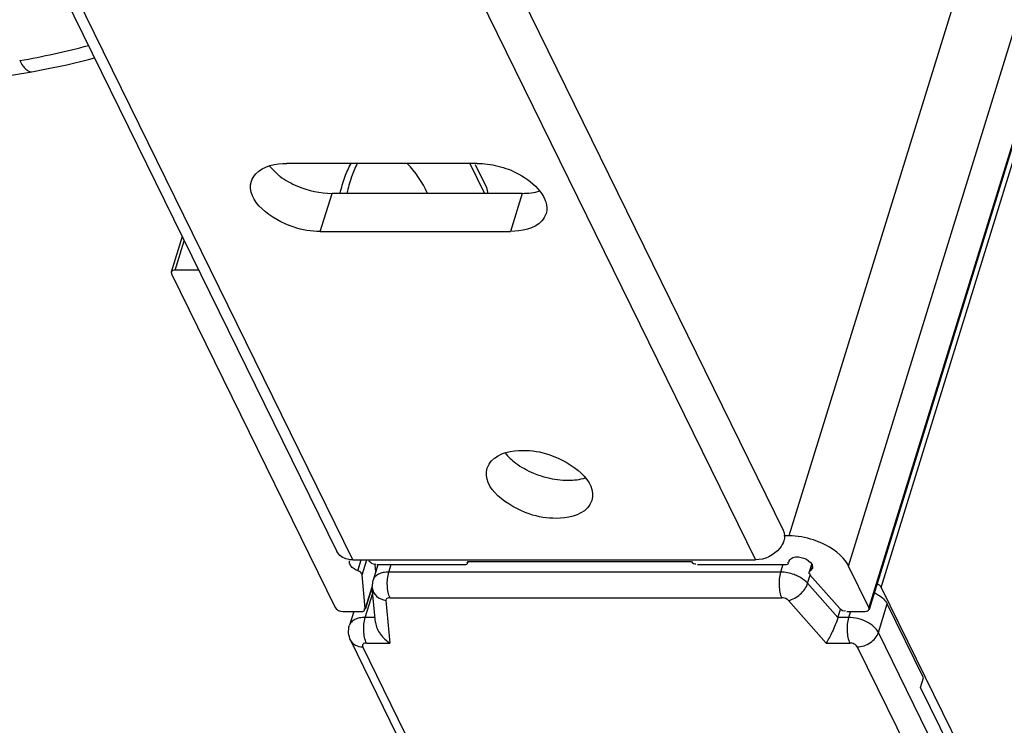
# Model space of a CAD drawing. Units: inches. Extents: x 0 to 17, y 0 to 11.
# Drawn here: x 6.7 to 7, y 2.8 to 3 of the extents above; entities that cross this region are included whole.
import ezdxf

# ---------------------------------------------------------------- set-up
doc = ezdxf.new("R2010")
doc.units = ezdxf.units.IN
doc.header["$LTSCALE"] = 0.935
doc.header["$MEASUREMENT"] = 0
doc.layers.get('0').update_dxf_attribs({"linetype": 'CONTINUOUS'})

msp = doc.modelspace()

# ---------------------------------------------------------------- linework, layer by layer
at = {"color": 7, "linetype": 'Continuous'}
for p, q in [((7.5710223166, 4.9621348524), (6.9234472506, 2.8665811709)), ((6.937928780499999, 2.8592393209), (7.5855038464, 4.9547930024)), ((6.945881798899999, 2.8540641879), (7.5934568648, 4.9496178693)), ((7.590457774400001, 4.9446979586), (6.9428827084, 2.8491442771)), ((7.5905085025, 4.9442620619), (6.9429334365, 2.8487083804)), ((6.5844005347, 3.5560371109), (6.9220542877, 2.8679711054)), ((6.4744268033, 3.5538142001), (6.8135430995, 2.8627678451)), ((6.8174151388, 2.860743529), (6.480548038099999, 3.5472065057)), ((6.5784560965, 3.5472065057), (6.9153231972, 2.860743529)), ((6.7970976817, 2.9564950194), (6.7991745933, 2.9544107125)), ((6.847638191000001, 2.9571053104), (6.8014038301, 2.9571053104)), ((6.8458595764, 2.9571053104), (6.849425834500001, 2.9498380405)), ((6.847122649299999, 2.9568523193), (6.8498776888, 2.9512381391)), ((6.849877450599999, 2.9512380216), (6.850199331000001, 2.9498390444)), ((6.8095102576, 2.9405861479), (6.8123693087, 2.9498380405)), ((6.858603669600001, 2.9498380405), (6.8123693087, 2.9498380405)), ((6.858603669600001, 2.9498380405), (6.8557446185, 2.9405861479)), ((6.7759625877, 2.9393488764), (6.7732922364, 2.9307076165)), ((6.8095102576, 2.9405861479), (6.8557446185, 2.9405861479)), ((6.7742524416, 2.9311894511), (6.7764604066, 2.9383344282)), ((6.7732913963, 2.9307079335), (6.7733429646, 2.9302717198)), ((6.7733429646, 2.9302717198), (6.813154531, 2.8491442771)), ((6.779966652100001, 2.9311894511), (6.7742524416, 2.9311894511)), ((6.9234472506, 2.8665811709), (6.9221920594, 2.8665811709)), ((6.8174151388, 2.860743529), (6.9153231972, 2.860743529)), ((6.8186463143, 2.8580932387), (6.8194653159, 2.860743529)), ((6.8196779978, 2.857099125), (6.8208042038, 2.860743529)), ((6.8213279137, 2.8605379671), (6.821706956799999, 2.8602182342)), ((6.845327580399999, 2.8603405984), (6.8997209462, 2.8603405984)), ((6.8454629934, 2.8602987526), (6.8453681629, 2.859991881)), ((6.9234616649, 2.8602182342), (6.923589016599999, 2.8606303443)), ((6.9234616649, 2.8602182342), (6.9235153261, 2.8604749489)), ((6.823481245, 2.8595470852), (6.822336785399999, 2.8558436127)), ((6.8227954716, 2.8595601472), (6.8229559625, 2.8578472704)), ((6.8232892588, 2.8596064134), (6.8445999987, 2.8596064134)), ((6.8261776061, 2.8577709509), (6.826744807000001, 2.8596064134)), ((6.8453331814, 2.8599888575), (6.8451041263, 2.860175951)), ((6.9011690991, 2.8596064134), (6.922479839, 2.8596064134)), ((6.921960120900001, 2.8596064134), (6.9213929201, 2.8577709509)), ((6.928607900199999, 2.8580932387), (6.9282890006, 2.8577906293)), ((6.9289172465, 2.8596461083), (6.9283382726, 2.857772548)), ((6.928607900199999, 2.8580932387), (6.9290729082, 2.8595980052)), ((6.9291472246, 2.8587345984), (6.928607900199999, 2.8580932387)), ((6.9290456991, 2.8596064134), (6.9291472246, 2.8587345984)), ((6.9428827084, 2.8491442771), (6.937928780499999, 2.8592393209)), ((6.8204456162, 2.8489067508), (6.8196779978, 2.857099125)), ((6.8221391565, 2.8539243561), (6.822336785399999, 2.8558436127)), ((6.9213929201, 2.8577709509), (6.8261776061, 2.8577709509)), ((6.927982100099999, 2.8550501312), (6.928598919, 2.8570461578)), ((6.9285518969, 2.857099125), (6.9358247452, 2.8489067508)), ((6.8220467969, 2.8539528974), (6.8204261186, 2.8487083804)), ((6.822118559700001, 2.8543203979), (6.8204456162, 2.8489067508)), ((6.8229257816, 2.8455291334), (6.8221391565, 2.8539243561)), ((6.9353433524, 2.8467581759), (6.927982100099999, 2.8550501312)), ((6.945881798899999, 2.8540641879), (6.9966820783, 2.7505441026)), ((6.8204447131, 2.8467581759), (6.8222601591, 2.8526329612)), ((6.8254768304, 2.8508680925), (6.8264449833, 2.8405355224)), ((6.8264565333, 2.8515482974), (6.921671847200001, 2.8515482974)), ((6.932491967200001, 2.8405355224), (6.9233191422, 2.8508680925)), ((6.8202678224, 2.848689237), (6.8201544144, 2.8488075482)), ((6.9353433524, 2.8467581759), (6.935943118099999, 2.8486990185)), ((6.9429342767, 2.8487080635), (6.9428827084, 2.8491442771)), ((6.9451751481, 2.8430872509), (6.9473194364, 2.8500261703)), ((6.9561464353, 2.8320386378), (6.9473194364, 2.8500261703)), ((6.8149647223, 2.8482265459), (6.8194659134, 2.8482265459)), ((6.8176532456, 2.8482265459), (6.8166038924, 2.8448308377)), ((6.822810621399999, 2.8467581759), (6.8204447131, 2.8467581759)), ((6.937934383200001, 2.8467581759), (6.9353433524, 2.8467581759)), ((6.937472040199999, 2.8482265459), (6.9419732314, 2.8482265459)), ((6.9383881438, 2.8482265459), (6.937934383200001, 2.8467581759)), ((6.907527097999999, 2.6564780697), (6.8169101336, 2.8411360282)), ((7.0357921125, 2.6584292923), (6.9451751481, 2.8430872509)), ((6.9104311275, 2.6549598326), (6.819814163099999, 2.8396177911)), ((6.8207236402, 2.8405355224), (6.8264449833, 2.8405355224)), ((6.932491967200001, 2.8405355224), (6.9382133103, 2.8405355224)), ((6.9400235015, 2.8396177911), (7.0306404659, 2.6549598326)), ((6.9554316726, 2.8297256646), (6.9561464353, 2.8320386378)), ((7.037221637999999, 2.6630552387), (6.9554316726, 2.8297256646))]:
    msp.add_line(p, q, dxfattribs=at)
for points in [[(6.7393526857, 2.9794124092), (6.742547645399999, 2.979989269), (6.747876260499999, 2.9810890215), (6.753195402799999, 2.9823590645), (6.7546610625, 2.9827568209)], [(6.5928742182, 2.9583527605), (6.627009689299999, 2.9625347952), (6.6650529626, 2.9677304489), (6.7031500916, 2.9734674402), (6.7393527152, 2.9794124035)], [(6.8196779978, 2.857099125), (6.8196749694, 2.8571250449), (6.8196707424, 2.8571510995), (6.819665316799999, 2.857177289), (6.819658686, 2.8572036355), (6.819650856699999, 2.8572301168), (6.8196418487, 2.8572566658), (6.8196316685, 2.85728326), (6.8196203096, 2.8573099218), (6.819607772, 2.8573366513)]]:
    msp.add_lwpolyline(points, dxfattribs=at)
for centre, radius, start, end in [((6.7063979823, 3.1589440254), 0.1793533644, 279.6421714492, 285.1150349979999), ((6.81156206, 2.9389959158), 0.0263244767, 24.3243915639, 43.4726899855), ((6.809565142699999, 2.9672081077), 0.0164844423, 230.925925875, 233.1865451902), ((6.870213659199999, 2.9030842331), 0.0230294289, 247.3481826978, 256.0622190957)]:
    msp.add_arc(centre, radius, start, end, dxfattribs=at)
for points, knots in [([(6.7364386709, 2.9821243818), (6.736669453099999, 2.9816958762), (6.737118474600001, 2.9809451254), (6.737773314299999, 2.9801391796), (6.7382986381, 2.9797042594), (6.7386586252, 2.9794984044), (6.7390115701, 2.979392798), (6.739244641, 2.9793939441), (6.7393526857, 2.9794124089)], [0, 0, 0, 0, 0.3488919803, 0.6260988142, 0.7387396338, 0.8360704379999999, 0.9214250639, 1, 1, 1, 1]), ([(6.7927629485, 2.952768496), (6.79296801, 2.9534297252), (6.7948100772, 2.9564045778), (6.798735756, 2.9571053104), (6.8014038301, 2.9571053104)], [0, 0, 0, 0, 0.2060178898, 1, 1, 1, 1]), ([(6.8143428409, 2.9498410789), (6.8146527909, 2.9511821092), (6.8153605641, 2.953673536), (6.816396069600001, 2.9560561635), (6.8169864051, 2.9571102222)], [0, 0, 0, 0, 0.5325539254, 1, 1, 1, 1]), ([(6.8185054563, 2.957109591), (6.8179438493, 2.9560551101), (6.8169530598, 2.9536687826), (6.8162729948, 2.9511832696), (6.815973387200001, 2.9498391338)], [0, 0, 0, 0, 0.4645365549, 1, 1, 1, 1]), ([(6.852658256900001, 2.9564696228), (6.8544342449, 2.9560313739), (6.859527225700001, 2.9543145987), (6.8655356764, 2.9486317534), (6.8643855001, 2.9449229624)], [0, 0, 0, 0, 0.3202316339, 1, 1, 1, 1]), ([(6.8095102576, 2.9405861479), (6.807289909, 2.9405861479), (6.800594660700001, 2.9414867855), (6.7912759318, 2.9479735492), (6.7927629485, 2.952768496)], [0, 0, 0, 0, 0.306653376, 1, 1, 1, 1]), ([(6.8643855001, 2.9449229624), (6.8641804386, 2.9442617331), (6.8623383714, 2.9412868805), (6.8584126926, 2.9405861479), (6.8557446185, 2.9405861479)], [0, 0, 0, 0, 0.2060178898, 1, 1, 1, 1]), ([(6.8501072675, 2.8830209208), (6.850312328999999, 2.8836821501), (6.8521543962, 2.8866570026), (6.8560800751, 2.8873577353), (6.858748149099999, 2.8873577353)], [0, 0, 0, 0, 0.2060178898, 1, 1, 1, 1]), ([(6.858748149099999, 2.8873577353), (6.8609684977, 2.8873577353), (6.867663746, 2.8864570977), (6.8769824749, 2.8799703339), (6.875495458200001, 2.8751753872)], [0, 0, 0, 0, 0.306653376, 1, 1, 1, 1]), ([(6.8668545767, 2.8708385727), (6.864634228099999, 2.8708385727), (6.8579389798, 2.8717392103), (6.848620250900001, 2.878225974), (6.8501072675, 2.8830209208)], [0, 0, 0, 0, 0.306653376, 1, 1, 1, 1]), ([(6.875495458200001, 2.8751753872), (6.8752903968, 2.8745141579), (6.8734483295, 2.8715393054), (6.8695226507, 2.8708385727), (6.8668545767, 2.8708385727)], [0, 0, 0, 0, 0.2060178898, 1, 1, 1, 1]), ([(6.9221920594, 2.8653694753), (6.921993797000001, 2.8647278981), (6.9205592798, 2.8621991151), (6.917510373, 2.860743529), (6.9153231972, 2.860743529)], [0, 0, 0, 0, 0.2349023402, 1, 1, 1, 1]), ([(6.937928780499999, 2.8592393209), (6.9375912698, 2.8599270954), (6.9354628831, 2.8628845687), (6.9320815808, 2.8647064622), (6.9293895537, 2.8655907245)], [0, 0, 0, 0, 0.2128324513, 1, 1, 1, 1]), ([(6.8174151388, 2.860743529), (6.8169903507, 2.860743529), (6.8155074298, 2.8608694675), (6.8140159263, 2.8618054158), (6.8135433377, 2.8627679627)], [0, 0, 0, 0, 0.2837420744, 1, 1, 1, 1]), ([(6.8187190149, 2.8580511404), (6.8183864464, 2.8581766859), (6.8174307806, 2.858613523), (6.8164016105, 2.8597581357), (6.8166225734, 2.8604780201)], [0, 0, 0, 0, 0.3206797363, 1, 1, 1, 1]), ([(6.9235059533, 2.8604778638), (6.9236274717, 2.8608635845), (6.9248586243, 2.8617077737), (6.927048614199999, 2.8613249102), (6.9286768564, 2.8603580358), (6.9290456991, 2.8596064134)], [0, 0, 0, 0, 0.1902156987, 0.6061979481, 1, 1, 1, 1]), ([(6.922479839, 2.8596064134), (6.922711720900001, 2.8596064134), (6.923025018300001, 2.8595733416), (6.9234013469, 2.8598853252), (6.9232500611, 2.8600730181), (6.9231781188, 2.8601457125)], [0, 0, 0, 0, 0.5671574637, 0.749846694, 1, 1, 1, 1]), ([(6.8261776061, 2.8577709509), (6.8257152912, 2.8577709509), (6.824844613300001, 2.8576976752), (6.823674744, 2.8573298109), (6.8227828329, 2.856719194), (6.822427532100001, 2.8561376968), (6.822336830299999, 2.8558435989)], [0, 0, 0, 0, 0.3038050657, 0.5699195538, 0.7977545022, 1, 1, 1, 1]), ([(6.8264565333, 2.8515482974), (6.8262527175, 2.8519636303), (6.8259577853, 2.852948656), (6.8257166718, 2.8550425659), (6.8258548298, 2.8567264461), (6.8261776061, 2.8577709509)], [0, 0, 0, 0, 0.2194154112, 0.4815187596, 1, 1, 1, 1]), ([(6.9213929201, 2.8577709509), (6.9210701437, 2.8567264461), (6.9209319857, 2.8550425659), (6.9211730993, 2.852948656), (6.9214680314, 2.8519636303), (6.921671847200001, 2.8515482974)], [0, 0, 0, 0, 0.5184812404, 0.7805845887999999, 1, 1, 1, 1]), ([(6.925766737999999, 2.8566957619), (6.9254267782, 2.8568680786), (6.924042104600001, 2.857468019), (6.922520435599999, 2.8577709509), (6.9213929201, 2.8577709509)], [0, 0, 0, 0, 0.2526342586, 1, 1, 1, 1]), ([(6.927982100099999, 2.8550501312), (6.9278403612, 2.8552097905), (6.927186, 2.855862925), (6.9263995823, 2.8563749896), (6.925766737999999, 2.8566957619)], [0, 0, 0, 0, 0.2313091347, 1, 1, 1, 1]), ([(6.9282890006, 2.8577906293), (6.9282514129, 2.8577143676), (6.9282722078, 2.8574356795), (6.9285268438, 2.8573369181), (6.9286650137, 2.8572808156)], [0, 0, 0, 0, 0.3631119308, 1, 1, 1, 1]), ([(6.8221391488, 2.8539243553), (6.8222082962, 2.8531833469), (6.8230695246, 2.8516447891), (6.8246392741, 2.8510072067), (6.8254768304, 2.8508680925)], [0, 0, 0, 0, 0.4671104323, 1, 1, 1, 1]), ([(6.9233191422, 2.8508680925), (6.9243761112, 2.8510778427), (6.926316598200001, 2.8522187453), (6.9276653062, 2.8540249855), (6.927982100099999, 2.8550501312)], [0, 0, 0, 0, 0.5010699349000001, 1, 1, 1, 1]), ([(6.8264565333, 2.8515482974), (6.826203593300001, 2.8515482974), (6.8258255787, 2.851490146), (6.825502388899999, 2.8511599632), (6.8254682242, 2.8509599418), (6.8254768304, 2.8508680925)], [0, 0, 0, 0, 0.5710905284000001, 0.7917133299, 1, 1, 1, 1]), ([(6.9233191422, 2.8508680925), (6.92322674, 2.8509721773), (6.9227591374, 2.8513597069), (6.922135810199999, 2.8515482974), (6.921671847200001, 2.8515482974)], [0, 0, 0, 0, 0.2307612908, 1, 1, 1, 1]), ([(6.9441845499, 2.8527524977), (6.944542449400001, 2.8525848383), (6.9457622664, 2.8519196866), (6.946877933400001, 2.8509258589), (6.9473194364, 2.8500261703)], [0, 0, 0, 0, 0.2828271546, 1, 1, 1, 1]), ([(6.8194659134, 2.8482265459), (6.8196921404, 2.8482265459), (6.8200847922, 2.8481173994), (6.8203471566, 2.8485859351), (6.8202678224, 2.848689237)], [0, 0, 0, 0, 0.6346177993, 1, 1, 1, 1]), ([(6.8204447131, 2.8467581759), (6.8199823859, 2.8467581759), (6.819111683200001, 2.8466848921), (6.8179418013, 2.8463170221), (6.8170498626, 2.8457063632), (6.8166947423, 2.8451248601), (6.816603886699999, 2.8448308395)], [0, 0, 0, 0, 0.3038126605, 0.5699323897, 0.7977735032, 1, 1, 1, 1]), ([(6.8207236402, 2.8405355224), (6.820519824400001, 2.8409508553), (6.820224892300001, 2.841935881), (6.8199837788, 2.8440297909), (6.8201219367, 2.8457136711), (6.8204447131, 2.8467581759)], [0, 0, 0, 0, 0.2194154112, 0.4815187596, 1, 1, 1, 1]), ([(6.9353433524, 2.8467581759), (6.934971634299999, 2.8455552956), (6.934082448200001, 2.8434432552), (6.9330490108, 2.8413974905), (6.932491967200001, 2.8405355224)], [0, 0, 0, 0, 0.5509140666, 1, 1, 1, 1]), ([(6.937934383200001, 2.8467581759), (6.937611606799999, 2.8457136711), (6.9374734489, 2.8440297909), (6.9377145624, 2.841935881), (6.9380094945, 2.8409508553), (6.9382133103, 2.8405355224)], [0, 0, 0, 0, 0.5184812404, 0.7805845887999999, 1, 1, 1, 1]), ([(6.9451751481, 2.8430872509), (6.944912806900001, 2.8436218461), (6.9440436163, 2.8446461169), (6.9416807313, 2.8461815382), (6.9394357276, 2.8467581759), (6.937934383200001, 2.8467581759)], [0, 0, 0, 0, 0.2122131092, 0.4649750887, 1, 1, 1, 1]), ([(6.8169101336, 2.8411360282), (6.816633220599999, 2.8417003176), (6.8162796431, 2.8429421267), (6.816417947200001, 2.8442291188), (6.8166038924, 2.8448308377)], [0, 0, 0, 0, 0.4995143849, 1, 1, 1, 1]), ([(6.822925808099999, 2.8455290124), (6.8230229471, 2.8444950387), (6.8239833571, 2.842510473), (6.8255535933, 2.8410831589), (6.8264449833, 2.8405355224)], [0, 0, 0, 0, 0.4981656418, 1, 1, 1, 1]), ([(6.816910117000001, 2.8411360201), (6.817142268, 2.8406630355), (6.818036575700001, 2.8398234753), (6.8192045553, 2.8396177911), (6.819814163099999, 2.8396177911)], [0, 0, 0, 0, 0.4636063975, 1, 1, 1, 1]), ([(6.9400235015, 2.8396177911), (6.941142216, 2.8396177911), (6.9433136407, 2.8403304584), (6.9448665471, 2.8420886175), (6.9451751481, 2.8430872509)], [0, 0, 0, 0, 0.5169795718, 1, 1, 1, 1]), ([(6.8207236402, 2.8405355224), (6.820559931900001, 2.8405355224), (6.8202623846, 2.8405006643), (6.819883405900001, 2.8403119344), (6.8196996299, 2.8399659856), (6.8197616063, 2.8397248908), (6.819814163099999, 2.8396177911)], [0, 0, 0, 0, 0.3110920652, 0.5625197329, 0.7732957290000001, 1, 1, 1, 1]), ([(6.9400235015, 2.8396177911), (6.9398815197, 2.8399071197), (6.9392803772, 2.840360688), (6.938588642999999, 2.8405355224), (6.9382133103, 2.8405355224)], [0, 0, 0, 0, 0.4619820528, 1, 1, 1, 1])]:
    msp.add_open_spline(points, degree=3, knots=knots, dxfattribs=at)
for points in [[(6.847638191000001, 2.9571053104), (6.849324909, 2.9571053104), (6.8510206605, 2.9568737218), (6.852658256900001, 2.9564696228)], [(6.799687473300001, 2.9540108168), (6.8010084985, 2.9530216162), (6.8024770429, 2.9522145724), (6.8040000138, 2.9515788168)], [(6.8040000138, 2.9515788168), (6.8066295687, 2.9504811239), (6.809519837000001, 2.9498380405), (6.8123693087, 2.9498380405)], [(6.858603669600001, 2.9498380405), (6.860045314600001, 2.9498380405), (6.8615111525, 2.9500065994), (6.8628868305, 2.9504377031)], [(6.7742524416, 2.9311894511), (6.7738941327, 2.9311894511), (6.7734022751, 2.931048655), (6.7732913963, 2.9307079335)], [(6.854442000800001, 2.8867474442), (6.855179902100001, 2.8858059444), (6.8560742783, 2.8849802403), (6.8570317923, 2.8842632416)], [(6.8570317923, 2.8842632416), (6.8583528176, 2.883274041), (6.859821362000001, 2.8824669972), (6.8613443329, 2.8818312416)], [(6.8646666048, 2.8807328398), (6.8663126337, 2.8803245389), (6.868017714800001, 2.8800904654), (6.869713627699999, 2.8800904654)], [(6.869713627699999, 2.8800904654), (6.871155272699999, 2.8800904654), (6.872621110599999, 2.8802590242), (6.8739967886, 2.8806901279)], [(6.922054049500001, 2.8679709879), (6.9224367686, 2.8671914831), (6.922448449299999, 2.8661991534), (6.9221920594, 2.8653694753)], [(6.9293895537, 2.8655907245), (6.9274817464, 2.8662173906), (6.925455344, 2.8665811709), (6.9234472506, 2.8665811709)], [(6.821706956799999, 2.8602182342), (6.822029281, 2.8599005486), (6.8226254852, 2.8595222919), (6.822993782999999, 2.8597853008)], [(6.8997209462, 2.8603405984), (6.8999006309, 2.8599744394), (6.9004960106, 2.8595698019), (6.900824371900001, 2.8598117479)], [(6.819607772, 2.8573366513), (6.8194484087, 2.8576613997), (6.8190983519, 2.8579540793), (6.8187379891, 2.8579856515)], [(6.8445999987, 2.8596064134), (6.8448756435, 2.8596064134), (6.8454934359, 2.8597645841), (6.8453331814, 2.8599888575)], [(6.945881798899999, 2.8540641878), (6.9456852763, 2.8544646589), (6.9452640376, 2.8547454865), (6.9448540936, 2.8549213958)], [(6.813154531, 2.8491442771), (6.8134525637, 2.8485369504), (6.8142882097, 2.8482265459), (6.8149647223, 2.8482265459)], [(6.9358247452, 2.8489067508), (6.9361420611, 2.8485493158), (6.936779024, 2.848136222), (6.937170174199999, 2.8484109049)], [(6.9419732314, 2.8482265459), (6.9423315403, 2.8482265459), (6.9428233979, 2.8483673419), (6.9429342767, 2.8487080635)]]:
    msp.add_open_spline(points, degree=3, dxfattribs=at)

doc.saveas('drawing.dxf')
